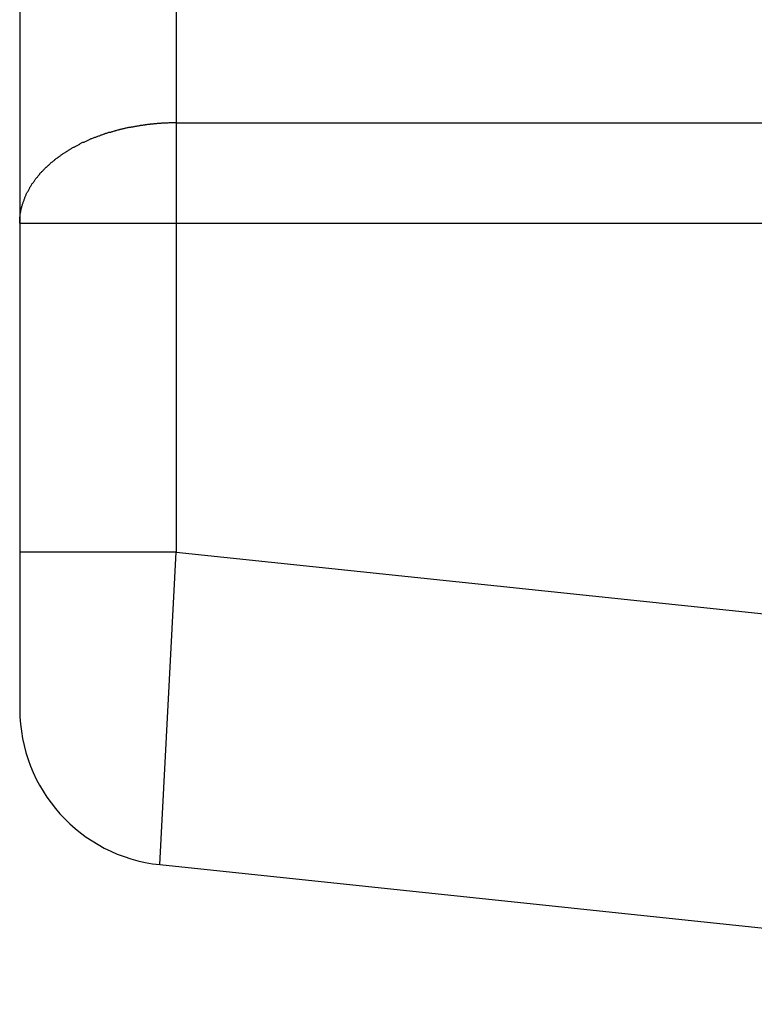
# Model space of a CAD drawing. Units: millimetres. Extents: x 0 to 420, y 0 to 297.
# Drawn here: x 373 to 375, y 59 to 62 of the extents above; entities that cross this region are included whole.
import ezdxf

# ---------------------------------------------------------------- set-up
doc = ezdxf.new("R2010")
doc.units = ezdxf.units.MM
doc.header["$LTSCALE"] = 23.1
doc.layers.get('0').update_dxf_attribs({"linetype": 'CONTINUOUS'})

# ---------------------------------------------------------------- blocks, each defined once
blk = doc.blocks.new('A$C30E670A2')
for p, q in [((5.3, 11.2), (0.9442, 11.2)), ((0.4469, 10.7523), (0, 6.5))]:
    blk.add_line(p, q)
at = {"color": 9}
for p, q in [((1.4469, 10.7), (1.4469, 11.2)), ((2.4995, 11.2), (2.4995, 7.3)), ((0.4469, 10.7523), (1.447, 10.7)), ((1.447, 10.7), (1.0896, 7.3)), ((5.8, 10.7), (1.447, 10.7)), ((2.8209, 10.7), (2.8209, 7.3))]:
    blk.add_line(p, q, dxfattribs=at)
blk.add_polyline3d([(2.499, 11.2004, 0), (2.502, 11.2004, 0), (2.504, 11.2004, 0), (2.506, 11.2004, 0), (2.509, 11.1994, 0), (2.511, 11.1994, 0), (2.513, 11.1994, 0), (2.515, 11.1994, 0), (2.518, 11.1994, 0), (2.52, 11.1994, 0), (2.522, 11.1984, 0), (2.524, 11.1984, 0), (2.527, 11.1984, 0), (2.529, 11.1984, 0), (2.531, 11.1974, 0), (2.533, 11.1974, 0), (2.536, 11.1964, 0), (2.538, 11.1964, 0), (2.54, 11.1964, 0), (2.542, 11.1954, 0), (2.545, 11.1954, 0), (2.547, 11.1944, 0), (2.549, 11.1944, 0), (2.551, 11.1934, 0), (2.553, 11.1934, 0), (2.556, 11.1924, 0), (2.558, 11.1914, 0), (2.56, 11.1914, 0), (2.562, 11.1904, 0), (2.564, 11.1894, 0), (2.567, 11.1894, 0), (2.569, 11.1884, 0), (2.571, 11.1874, 0), (2.573, 11.1864, 0), (2.575, 11.1864, 0), (2.577, 11.1854, 0), (2.579, 11.1844, 0), (2.581, 11.1834, 0), (2.584, 11.1824, 0), (2.586, 11.1814, 0), (2.588, 11.1804, 0), (2.59, 11.1794, 0), (2.592, 11.1794, 0), (2.594, 11.1784, 0), (2.596, 11.1774, 0), (2.598, 11.1764, 0), (2.6, 11.1754, 0), (2.602, 11.1734, 0), (2.604, 11.1724, 0), (2.606, 11.1714, 0), (2.608, 11.1704, 0), (2.61, 11.1694, 0), (2.612, 11.1684, 0), (2.614, 11.1674, 0), (2.616, 11.1664, 0), (2.618, 11.1644, 0), (2.62, 11.1634, 0), (2.622, 11.1624, 0), (2.624, 11.1614, 0), (2.626, 11.1604, 0), (2.627, 11.1584, 0), (2.629, 11.1574, 0), (2.631, 11.1564, 0), (2.633, 11.1544, 0), (2.635, 11.1534, 0), (2.637, 11.1524, 0), (2.639, 11.1504, 0), (2.64, 11.1494, 0), (2.642, 11.1484, 0), (2.644, 11.1464, 0), (2.646, 11.1454, 0), (2.647, 11.1434, 0), (2.649, 11.1424, 0), (2.651, 11.1414, 0), (2.653, 11.1394, 0), (2.654, 11.1384, 0), (2.656, 11.1364, 0), (2.658, 11.1354, 0), (2.66, 11.1334, 0), (2.661, 11.1324, 0), (2.663, 11.1304, 0), (2.665, 11.1294, 0), (2.666, 11.1274, 0), (2.668, 11.1254, 0), (2.67, 11.1244, 0), (2.671, 11.1224, 0), (2.673, 11.1214, 0), (2.674, 11.1194, 0), (2.676, 11.1174, 0), (2.678, 11.1164, 0), (2.679, 11.1144, 0), (2.681, 11.1124, 0), (2.682, 11.1114, 0), (2.684, 11.1094, 0), (2.685, 11.1074, 0), (2.687, 11.1064, 0), (2.688, 11.1044, 0), (2.69, 11.1024, 0), (2.691, 11.1014, 0), (2.693, 11.0994, 0), (2.694, 11.0974, 0), (2.696, 11.0954, 0), (2.697, 11.0944, 0), (2.699, 11.0924, 0), (2.7, 11.0904, 0), (2.702, 11.0884, 0), (2.703, 11.0874, 0), (2.704, 11.0854, 0), (2.706, 11.0834, 0), (2.707, 11.0814, 0), (2.708, 11.0794, 0), (2.71, 11.0784, 0), (2.711, 11.0764, 0), (2.713, 11.0744, 0), (2.714, 11.0724, 0), (2.715, 11.0704, 0), (2.716, 11.0684, 0), (2.718, 11.0674, 0), (2.719, 11.0654, 0), (2.72, 11.0634, 0), (2.722, 11.0614, 0), (2.723, 11.0594, 0), (2.724, 11.0574, 0), (2.725, 11.0554, 0), (2.727, 11.0534, 0), (2.728, 11.0514, 0), (2.729, 11.0504, 0), (2.73, 11.0484, 0), (2.731, 11.0464, 0), (2.733, 11.0444, 0), (2.734, 11.0424, 0), (2.735, 11.0404, 0), (2.736, 11.0384, 0), (2.737, 11.0364, 0), (2.738, 11.0344, 0), (2.74, 11.0324, 0), (2.741, 11.0304, 0), (2.742, 11.0284, 0), (2.743, 11.0264, 0), (2.744, 11.0244, 0), (2.745, 11.0224, 0), (2.746, 11.0204, 0), (2.747, 11.0184, 0), (2.748, 11.0164, 0), (2.749, 11.0144, 0), (2.75, 11.0124, 0), (2.751, 11.0104, 0), (2.752, 11.0084, 0), (2.754, 11.0064, 0), (2.755, 11.0044, 0), (2.756, 11.0024, 0), (2.757, 11.0004, 0), (2.758, 10.9984, 0), (2.758, 10.9964, 0), (2.759, 10.9944, 0), (2.76, 10.9924, 0), (2.761, 10.9904, 0), (2.762, 10.9874, 0), (2.763, 10.9854, 0), (2.764, 10.9834, 0), (2.765, 10.9814, 0), (2.766, 10.9794, 0), (2.767, 10.9774, 0), (2.768, 10.9754, 0), (2.769, 10.9734, 0), (2.77, 10.9714, 0), (2.77, 10.9694, 0), (2.771, 10.9674, 0), (2.772, 10.9644, 0), (2.773, 10.9624, 0), (2.774, 10.9604, 0), (2.775, 10.9584, 0), (2.775, 10.9564, 0), (2.776, 10.9544, 0), (2.777, 10.9524, 0), (2.778, 10.9504, 0), (2.779, 10.9474, 0), (2.779, 10.9454, 0), (2.78, 10.9434, 0), (2.781, 10.9414, 0), (2.782, 10.9394, 0), (2.782, 10.9374, 0), (2.783, 10.9344, 0), (2.784, 10.9324, 0), (2.785, 10.9304, 0), (2.785, 10.9284, 0), (2.786, 10.9264, 0), (2.787, 10.9244, 0), (2.787, 10.9214, 0), (2.788, 10.9194, 0), (2.789, 10.9174, 0), (2.79, 10.9154, 0), (2.79, 10.9134, 0), (2.791, 10.9114, 0), (2.791, 10.9084, 0), (2.792, 10.9064, 0), (2.793, 10.9044, 0), (2.793, 10.9024, 0), (2.794, 10.9004, 0), (2.795, 10.8974, 0), (2.795, 10.8954, 0), (2.796, 10.8934, 0), (2.796, 10.8914, 0), (2.797, 10.8894, 0), (2.798, 10.8864, 0), (2.798, 10.8844, 0), (2.799, 10.8824, 0), (2.799, 10.8804, 0), (2.8, 10.8784, 0), (2.8, 10.8754, 0), (2.801, 10.8734, 0), (2.801, 10.8714, 0), (2.802, 10.8694, 0), (2.802, 10.8664, 0), (2.803, 10.8644, 0), (2.803, 10.8624, 0), (2.804, 10.8604, 0), (2.804, 10.8584, 0), (2.805, 10.8554, 0), (2.805, 10.8534, 0), (2.806, 10.8514, 0), (2.806, 10.8494, 0), (2.807, 10.8464, 0), (2.807, 10.8444, 0), (2.808, 10.8424, 0), (2.808, 10.8404, 0), (2.808, 10.8374, 0), (2.809, 10.8354, 0), (2.809, 10.8334, 0), (2.81, 10.8314, 0), (2.81, 10.8294, 0), (2.81, 10.8264, 0), (2.811, 10.8244, 0), (2.811, 10.8224, 0), (2.811, 10.8204, 0), (2.812, 10.8174, 0), (2.812, 10.8154, 0), (2.813, 10.8134, 0), (2.813, 10.8114, 0), (2.813, 10.8084, 0), (2.813, 10.8064, 0), (2.814, 10.8044, 0), (2.814, 10.8024, 0), (2.814, 10.7994, 0), (2.815, 10.7974, 0), (2.815, 10.7954, 0), (2.815, 10.7934, 0), (2.816, 10.7904, 0), (2.816, 10.7884, 0), (2.816, 10.7864, 0), (2.816, 10.7834, 0), (2.817, 10.7814, 0), (2.817, 10.7794, 0), (2.817, 10.7774, 0), (2.817, 10.7744, 0), (2.817, 10.7724, 0), (2.818, 10.7704, 0), (2.818, 10.7684, 0), (2.818, 10.7654, 0), (2.818, 10.7634, 0), (2.818, 10.7614, 0), (2.819, 10.7594, 0), (2.819, 10.7564, 0), (2.819, 10.7544, 0), (2.819, 10.7524, 0), (2.819, 10.7504, 0), (2.819, 10.7474, 0), (2.82, 10.7454, 0), (2.82, 10.7434, 0), (2.82, 10.7404, 0), (2.82, 10.7384, 0), (2.82, 10.7364, 0), (2.82, 10.7344, 0), (2.82, 10.7314, 0), (2.82, 10.7294, 0), (2.82, 10.7274, 0), (2.82, 10.7254, 0), (2.821, 10.7224, 0), (2.821, 10.7204, 0), (2.821, 10.7184, 0), (2.821, 10.7164, 0), (2.821, 10.7134, 0), (2.821, 10.7114, 0), (2.821, 10.7094, 0), (2.821, 10.7064, 0), (2.821, 10.7044, 0), (2.821, 10.7024, 0), (2.821, 10.7004, 0)], dxfattribs=at)
blk.add_arc((0.9442, 10.7), 0.5, 90, 174)

msp = doc.modelspace()

# ---------------------------------------------------------------- block references
at = {"rotation": 90}
msp.add_blockref('A$C30E670A2', (384.0629, 59.0435), dxfattribs=at)

doc.saveas('drawing.dxf')
